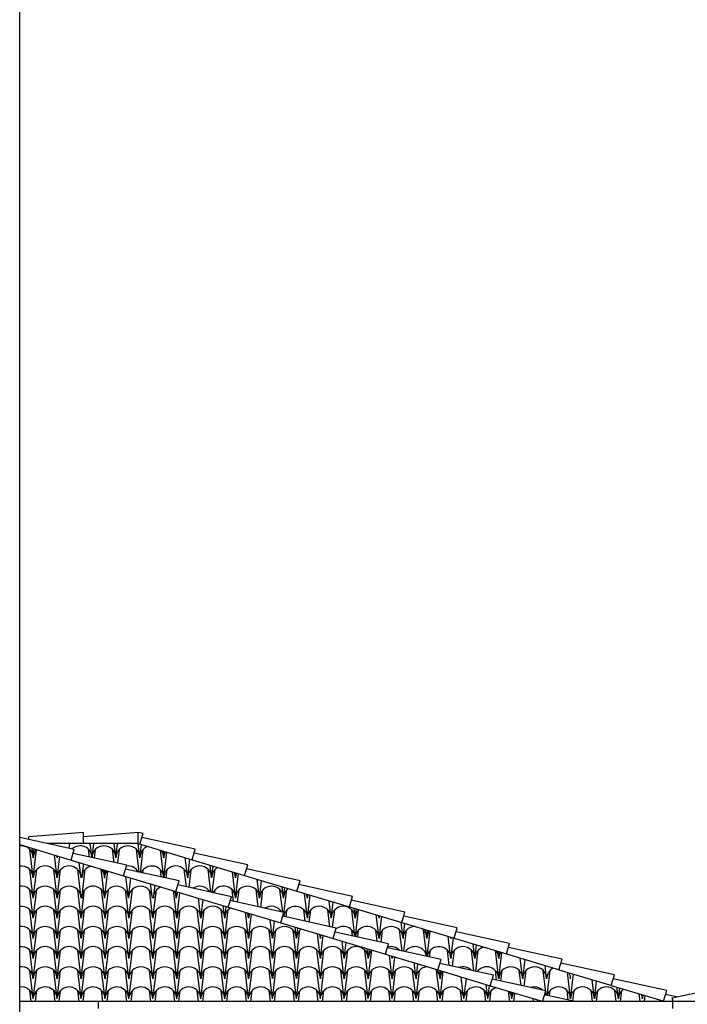
# Model space of a CAD drawing. Units: millimetres. Extents: x -94356 to 252474, y -231564 to 17589.
# Drawn here: x 237028 to 241910, y -71175 to -63970 of the extents above; entities that cross this region are included whole.
import ezdxf

# ---------------------------------------------------------------- set-up
doc = ezdxf.new("R2010")
doc.units = ezdxf.units.MM
doc.header["$LTSCALE"] = 0.1
for name, color, linetype in [('03', 3, 'Continuous'), ('AR-CORTE', 1, 'Continuous'), ('BL-AR-TELHA 2', 2, 'Continuous'), ('perfil C duplo soldado 15 x 15 - pilar', 5, 'Continuous'), ('TELHA', 3, 'Continuous')]:
    doc.layers.add(name, color=color, linetype=linetype)

msp = doc.modelspace()

# ---------------------------------------------------------------- linework, layer by layer
at = {"layer": '03'}
for q in [(237027.66, -71155.019), (237602.37, -71205.019)]:
    msp.add_line((237602.37, -71155.019), q, dxfattribs=at)
at = {"layer": 'AR-CORTE', "color": 250}
for p, q in [((237093.832, -69969.484), (237093.832, -69948.656)), ((239438.523, -70462.063), (239461.511, -70385.437))]:
    msp.add_line(p, q, dxfattribs=at)
at = {"layer": 'BL-AR-TELHA 2', "color": 1}
for p, q in [((237126.836, -70102.864), (237118.519, -70033.77)), ((237126.836, -70250.39), (237101.685, -70041.451)), ((237126.836, -70102.864), (237134.574, -70038.587)), ((237126.836, -70250.39), (237151.713, -70043.729)), ((237301.836, -70250.39), (237281.651, -70082.71)), ((237301.836, -70250.39), (237320.614, -70094.399)), ((237476.836, -70250.39), (237463.208, -70137.177)), ((237483.142, -70250.692), (237495.635, -70146.912)), ((237126.836, -70397.938), (237101.685, -70188.998)), ((237126.836, -70397.938), (237151.988, -70188.998)), ((237301.836, -70397.938), (237276.685, -70188.998)), ((237301.836, -70397.938), (237326.988, -70188.998)), ((237476.836, -70397.938), (237451.685, -70188.998)), ((237481.736, -70398.073), (237507.091, -70187.45)), ((237648.086, -70392.199), (237623.227, -70185.687)), ((237649.492, -70244.796), (237643.031, -70191.124)), ((237647.855, -70250.977), (237654.641, -70194.607)), ((237647.855, -70398.525), (237671.783, -70199.75)), ((237822.855, -70398.525), (237803.691, -70239.322)), ((237822.855, -70250.977), (237822.118, -70244.85)), ((237822.855, -70250.977), (237823.542, -70245.277)), ((237822.855, -70398.525), (237840.684, -70250.42)), ((237997.855, -70398.525), (237985.248, -70293.789)), ((238006.736, -70398.073), (238018.103, -70303.646)), ((237126.836, -70545.486), (237101.685, -70336.546)), ((237126.836, -70545.486), (237151.988, -70336.546)), ((237301.836, -70545.486), (237276.685, -70336.546)), ((237301.836, -70545.486), (237326.988, -70336.546)), ((237476.836, -70545.486), (237451.685, -70336.546)), ((237476.836, -70545.486), (237501.988, -70336.546)), ((237651.836, -70545.486), (237626.685, -70336.546)), ((237651.836, -70545.486), (237676.988, -70336.546)), ((237826.836, -70545.486), (237801.685, -70336.546)), ((237826.836, -70545.486), (237851.988, -70336.546)), ((238001.836, -70545.486), (237976.685, -70336.546)), ((238001.836, -70545.486), (238026.988, -70336.546)), ((238177.067, -70539.16), (238153.61, -70344.298)), ((238173.086, -70392.199), (238167.833, -70348.565)), ((238172.855, -70398.525), (238178.485, -70351.76)), ((238176.836, -70545.508), (238199.404, -70358.036)), ((238351.836, -70545.508), (238334.134, -70398.455)), ((238351.836, -70545.508), (238368.304, -70408.706)), ((238526.836, -70545.486), (238515.694, -70452.923)), ((238526.836, -70545.486), (238537.202, -70459.375)), ((237126.836, -70693.034), (237101.685, -70484.094)), ((237126.836, -70693.034), (237151.988, -70484.094)), ((237301.836, -70693.034), (237276.685, -70484.094)), ((237301.836, -70693.034), (237326.988, -70484.094)), ((237476.836, -70693.034), (237451.685, -70484.094)), ((237476.836, -70693.034), (237501.988, -70484.094)), ((237651.836, -70693.034), (237626.685, -70484.094)), ((237651.836, -70693.034), (237676.988, -70484.094)), ((237826.836, -70693.034), (237801.685, -70484.094)), ((237826.836, -70693.034), (237851.988, -70484.094)), ((238001.836, -70693.034), (237976.685, -70484.094)), ((238001.836, -70693.034), (238026.988, -70484.094)), ((238176.836, -70693.034), (238151.685, -70484.094)), ((238176.836, -70693.034), (238201.988, -70484.094)), ((238351.836, -70693.034), (238326.685, -70484.094)), ((238351.836, -70693.034), (238376.988, -70484.094)), ((238526.836, -70693.034), (238501.685, -70484.094)), ((238526.836, -70693.034), (238551.988, -70484.094)), ((238701.836, -70693.034), (238678.823, -70501.862)), ((238701.836, -70545.486), (238697.25, -70507.39)), ((238701.836, -70545.486), (238706.102, -70510.045)), ((238701.836, -70693.034), (238723.245, -70515.188)), ((238954.893, -70532.167), (238953.693, -70522.195)), ((238876.836, -70693.034), (238860.38, -70556.329)), ((238876.836, -70693.034), (238892.145, -70565.858)), ((239051.836, -70693.034), (239041.937, -70610.796)), ((237126.836, -70840.582), (237101.685, -70631.642)), ((237126.836, -70840.582), (237101.685, -70631.642)), ((237126.836, -70840.582), (237151.988, -70631.642)), ((237301.836, -70840.582), (237276.685, -70631.642)), ((237301.836, -70840.582), (237276.685, -70631.642)), ((237301.836, -70840.582), (237326.988, -70631.642)), ((237476.836, -70840.582), (237451.685, -70631.642)), ((237476.836, -70840.582), (237451.685, -70631.642)), ((237476.836, -70840.582), (237501.988, -70631.642)), ((237651.836, -70840.582), (237626.685, -70631.642)), ((237651.836, -70840.582), (237626.685, -70631.642)), ((237651.836, -70840.582), (237676.988, -70631.642)), ((237826.836, -70840.582), (237801.685, -70631.642)), ((237826.836, -70840.582), (237801.685, -70631.642)), ((237826.836, -70840.582), (237851.988, -70631.642)), ((238001.836, -70840.582), (237976.685, -70631.642)), ((238001.836, -70840.582), (237976.685, -70631.642)), ((238001.836, -70840.582), (238026.988, -70631.642)), ((238176.836, -70840.582), (238151.685, -70631.642)), ((238176.836, -70840.582), (238151.685, -70631.642)), ((238176.836, -70840.582), (238201.988, -70631.642)), ((238351.836, -70840.582), (238326.685, -70631.642)), ((238351.836, -70840.582), (238326.685, -70631.642)), ((238351.836, -70840.582), (238376.988, -70631.642)), ((238526.836, -70840.582), (238501.685, -70631.642)), ((238526.836, -70840.582), (238501.685, -70631.642)), ((238526.836, -70840.582), (238551.988, -70631.642)), ((238701.836, -70840.582), (238676.685, -70631.642)), ((238701.836, -70840.582), (238676.685, -70631.642)), ((238701.836, -70840.582), (238726.988, -70631.642)), ((238876.836, -70840.582), (238851.685, -70631.642)), ((238876.836, -70840.582), (238851.685, -70631.642)), ((238876.836, -70840.582), (238901.988, -70631.642)), ((239051.836, -70840.582), (239026.685, -70631.642)), ((239051.836, -70840.582), (239026.685, -70631.642)), ((239051.836, -70693.034), (239061.046, -70616.528)), ((239051.836, -70840.582), (239076.988, -70631.642)), ((239226.836, -70840.582), (239205.066, -70659.735)), ((239226.836, -70840.582), (239205.066, -70659.735)), ((239226.836, -70693.034), (239223.493, -70665.263)), ((239226.836, -70693.034), (239229.946, -70667.199)), ((239226.836, -70840.582), (239247.088, -70672.341)), ((239401.836, -70840.582), (239386.623, -70714.202)), ((239401.836, -70840.582), (239386.623, -70714.202)), ((239401.836, -70840.582), (239415.989, -70723.011)), ((237126.836, -70988.151), (237101.685, -70779.212)), ((237126.836, -70988.151), (237101.685, -70779.212)), ((237126.836, -70988.151), (237151.988, -70779.212)), ((237301.836, -70988.151), (237276.685, -70779.212)), ((237301.836, -70988.151), (237276.685, -70779.212)), ((237301.836, -70988.151), (237326.988, -70779.212)), ((237476.836, -70988.151), (237451.685, -70779.212)), ((237476.836, -70988.151), (237451.685, -70779.212)), ((237476.836, -70988.151), (237501.988, -70779.212)), ((237651.836, -70988.151), (237626.685, -70779.212)), ((237651.836, -70988.151), (237626.685, -70779.212)), ((237651.836, -70988.151), (237676.988, -70779.212)), ((237826.836, -70988.151), (237801.685, -70779.212)), ((237826.836, -70988.151), (237801.685, -70779.212)), ((237826.836, -70988.151), (237851.988, -70779.212)), ((238001.836, -70988.151), (237976.685, -70779.212)), ((238001.836, -70988.151), (237976.685, -70779.212)), ((238001.836, -70988.151), (238026.988, -70779.212)), ((238176.836, -70988.151), (238151.685, -70779.212)), ((238176.836, -70988.151), (238151.685, -70779.212)), ((238176.836, -70988.151), (238201.988, -70779.212)), ((238351.836, -70988.151), (238326.685, -70779.212)), ((238351.836, -70988.151), (238326.685, -70779.212)), ((238351.836, -70988.151), (238376.988, -70779.212)), ((238526.836, -70988.151), (238501.685, -70779.212)), ((238526.836, -70988.151), (238501.685, -70779.212)), ((238526.836, -70988.151), (238551.988, -70779.212)), ((238701.836, -70988.151), (238676.685, -70779.212)), ((238701.836, -70988.151), (238676.685, -70779.212)), ((238701.836, -70988.151), (238726.988, -70779.212)), ((238876.836, -70988.151), (238851.685, -70779.212)), ((238876.836, -70988.151), (238851.685, -70779.212)), ((238876.836, -70988.151), (238901.988, -70779.212)), ((239051.836, -70988.151), (239026.685, -70779.212)), ((239051.836, -70988.151), (239026.685, -70779.212)), ((239051.836, -70988.151), (239076.988, -70779.212)), ((239226.836, -70988.151), (239201.685, -70779.212)), ((239226.836, -70988.151), (239201.685, -70779.212)), ((239226.836, -70988.151), (239251.988, -70779.212)), ((239401.836, -70988.151), (239376.685, -70779.212)), ((239401.836, -70988.151), (239376.685, -70779.212)), ((239401.836, -70988.151), (239426.988, -70779.212)), ((239576.836, -70988.151), (239551.685, -70779.212)), ((239576.836, -70988.151), (239551.685, -70779.212)), ((239576.836, -70840.582), (239568.179, -70768.669)), ((239576.836, -70840.582), (239568.179, -70768.669)), ((239576.836, -70840.582), (239584.889, -70773.682)), ((239576.836, -70988.151), (239601.988, -70779.212)), ((239751.836, -70988.151), (239731.306, -70817.607)), ((239751.836, -70988.151), (239731.306, -70817.607)), ((239751.836, -70840.582), (239749.736, -70823.136)), ((239751.836, -70840.582), (239749.736, -70823.136)), ((239751.836, -70840.582), (239753.79, -70824.352)), ((239751.836, -70988.151), (239770.935, -70829.495)), ((239926.836, -70988.151), (239912.863, -70872.074)), ((239926.836, -70988.151), (239912.863, -70872.074)), ((239926.836, -70988.151), (239939.835, -70880.165)), ((237126.836, -71135.699), (237101.685, -70926.76)), ((237126.836, -71135.699), (237101.685, -70926.76)), ((237126.836, -71135.699), (237151.988, -70926.76)), ((237301.836, -71135.699), (237276.685, -70926.76)), ((237301.836, -71135.699), (237276.685, -70926.76)), ((237301.836, -71135.699), (237326.988, -70926.76)), ((237476.836, -71135.699), (237451.685, -70926.76)), ((237476.836, -71135.699), (237451.685, -70926.76)), ((237476.836, -71135.699), (237501.988, -70926.76)), ((237651.836, -71135.699), (237626.685, -70926.76)), ((237651.836, -71135.699), (237626.685, -70926.76)), ((237651.836, -71135.699), (237676.988, -70926.76)), ((237826.836, -71135.699), (237801.685, -70926.76)), ((237826.836, -71135.699), (237801.685, -70926.76)), ((237826.836, -71135.699), (237851.988, -70926.76)), ((238001.836, -71135.699), (237976.685, -70926.76)), ((238001.836, -71135.699), (237976.685, -70926.76)), ((238001.836, -71135.699), (238026.988, -70926.76)), ((238176.836, -71135.699), (238151.685, -70926.76)), ((238176.836, -71135.699), (238151.685, -70926.76)), ((238176.836, -71135.699), (238201.988, -70926.76)), ((238351.836, -71135.699), (238326.685, -70926.76)), ((238351.836, -71135.699), (238326.685, -70926.76)), ((238351.836, -71135.699), (238376.988, -70926.76)), ((238526.836, -71135.699), (238501.685, -70926.76)), ((238526.836, -71135.699), (238501.685, -70926.76)), ((238526.836, -71135.699), (238551.988, -70926.76)), ((238701.836, -71135.699), (238676.685, -70926.76)), ((238701.836, -71135.699), (238676.685, -70926.76)), ((238701.836, -71135.699), (238726.988, -70926.76)), ((238876.836, -71135.699), (238851.685, -70926.76)), ((238876.836, -71135.699), (238851.685, -70926.76)), ((238876.836, -71135.699), (238901.988, -70926.76)), ((239051.836, -71135.699), (239026.685, -70926.76)), ((239051.836, -71135.699), (239026.685, -70926.76)), ((239051.836, -71135.699), (239076.988, -70926.76)), ((239226.836, -71135.699), (239201.685, -70926.76)), ((239226.836, -71135.699), (239201.685, -70926.76)), ((239226.836, -71135.699), (239251.988, -70926.76)), ((239401.836, -71135.699), (239376.685, -70926.76)), ((239401.836, -71135.699), (239376.685, -70926.76)), ((239401.836, -71135.699), (239426.988, -70926.76)), ((239576.836, -71135.699), (239551.685, -70926.76)), ((239576.836, -71135.699), (239551.685, -70926.76)), ((239576.836, -71135.699), (239601.988, -70926.76)), ((239751.836, -71135.699), (239726.685, -70926.76)), ((239751.836, -71135.699), (239726.685, -70926.76)), ((239751.836, -71135.699), (239776.988, -70926.76)), ((239926.836, -71135.699), (239901.685, -70926.76)), ((239926.836, -71135.699), (239901.685, -70926.76)), ((239926.836, -71135.699), (239951.988, -70926.76)), ((240101.836, -71135.699), (240076.685, -70926.76)), ((240101.836, -71135.699), (240076.685, -70926.76)), ((240101.836, -70988.151), (240094.42, -70926.541)), ((240101.836, -70988.151), (240094.42, -70926.541)), ((240101.836, -70988.151), (240108.736, -70930.835)), ((240101.836, -71135.699), (240125.878, -70935.978)), ((240276.836, -71135.699), (240257.549, -70975.48)), ((240276.836, -71135.699), (240257.549, -70975.48)), ((240276.836, -71135.699), (240294.778, -70986.648)), ((240451.836, -71135.699), (240439.106, -71029.947)), ((240451.836, -71135.699), (240439.106, -71029.947)), ((240451.836, -71135.699), (240463.679, -71037.318)), ((237111.4, -71155.019), (237101.685, -71074.308)), ((237111.4, -71155.019), (237101.685, -71074.308)), ((237142.272, -71155.019), (237151.988, -71074.308)), ((237286.4, -71155.019), (237276.685, -71074.308)), ((237286.4, -71155.019), (237276.685, -71074.308)), ((237317.272, -71155.019), (237326.988, -71074.308)), ((237461.4, -71155.019), (237451.685, -71074.308)), ((237461.4, -71155.019), (237451.685, -71074.308)), ((237492.272, -71155.019), (237501.988, -71074.308)), ((237636.4, -71155.019), (237626.685, -71074.308)), ((237636.4, -71155.019), (237626.685, -71074.308)), ((237667.272, -71155.019), (237676.988, -71074.308)), ((237811.4, -71155.019), (237801.685, -71074.308)), ((237811.4, -71155.019), (237801.685, -71074.308)), ((237842.272, -71155.019), (237851.988, -71074.308)), ((237986.4, -71155.019), (237976.685, -71074.308)), ((237986.4, -71155.019), (237976.685, -71074.308)), ((238017.272, -71155.019), (238026.988, -71074.308)), ((238161.4, -71155.019), (238151.685, -71074.308)), ((238161.4, -71155.019), (238151.685, -71074.308)), ((238192.272, -71155.019), (238201.988, -71074.308)), ((238336.4, -71155.019), (238326.685, -71074.308)), ((238336.4, -71155.019), (238326.685, -71074.308)), ((238367.272, -71155.019), (238376.988, -71074.308)), ((238511.4, -71155.019), (238501.685, -71074.308)), ((238511.4, -71155.019), (238501.685, -71074.308)), ((238542.272, -71155.019), (238551.988, -71074.308)), ((238686.4, -71155.019), (238676.685, -71074.308)), ((238686.4, -71155.019), (238676.685, -71074.308)), ((238717.272, -71155.019), (238726.988, -71074.308)), ((238861.4, -71155.019), (238851.685, -71074.308)), ((238861.4, -71155.019), (238851.685, -71074.308)), ((238892.272, -71155.019), (238901.988, -71074.308)), ((239036.4, -71155.019), (239026.685, -71074.308)), ((239036.4, -71155.019), (239026.685, -71074.308)), ((239067.272, -71155.019), (239076.988, -71074.308)), ((239211.4, -71155.019), (239201.685, -71074.308)), ((239211.4, -71155.019), (239201.685, -71074.308)), ((239242.272, -71155.019), (239251.988, -71074.308)), ((239386.4, -71155.019), (239376.685, -71074.308)), ((239386.4, -71155.019), (239376.685, -71074.308)), ((239417.272, -71155.019), (239426.988, -71074.308)), ((239561.4, -71155.019), (239551.685, -71074.308)), ((239561.4, -71155.019), (239551.685, -71074.308)), ((239592.272, -71155.019), (239601.988, -71074.308)), ((239736.4, -71155.019), (239726.685, -71074.308)), ((239736.4, -71155.019), (239726.685, -71074.308)), ((239768.289, -71146.566), (239776.988, -71074.308)), ((239911.4, -71155.019), (239901.685, -71074.308)), ((239911.4, -71155.019), (239901.685, -71074.308)), ((239942.272, -71155.019), (239951.988, -71074.308)), ((240086.4, -71155.019), (240076.685, -71074.308)), ((240086.4, -71155.019), (240076.685, -71074.308)), ((240117.272, -71155.019), (240126.988, -71074.308)), ((240261.4, -71155.019), (240251.685, -71074.308)), ((240261.4, -71155.019), (240251.685, -71074.308)), ((240292.272, -71155.019), (240301.988, -71074.308)), ((240436.4, -71155.019), (240426.685, -71074.308)), ((240436.4, -71155.019), (240426.685, -71074.308)), ((240467.272, -71155.019), (240476.988, -71074.308)), ((240611.4, -71155.019), (240602.236, -71078.885)), ((240611.4, -71155.019), (240602.236, -71078.885)), ((240626.836, -71135.699), (240620.663, -71084.413)), ((240626.836, -71135.699), (240620.663, -71084.413)), ((240626.836, -71135.699), (240632.579, -71087.989)), ((240642.272, -71155.019), (240649.722, -71093.131)), ((240786.4, -71155.019), (240783.792, -71133.352)), ((240786.4, -71155.019), (240783.792, -71133.352))]:
    msp.add_line(p, q, dxfattribs=at)
for centre, radius, start, end in [((237039.336, -70102.864), 87.5, 0, 97.668521), ((237214.336, -70102.864), 87.5, 137.0897631, 180), ((237214.336, -70102.864), 87.5, 0, 9.5117484), ((237389.336, -70102.864), 87.5, 170.9447691, 180), ((237039.336, -70250.412), 87.5, 0, 97.668521), ((237214.336, -70250.412), 87.5, 0, 180), ((237389.336, -70250.412), 87.5, 0, 180), ((237566.064, -70246.195), 83.239, 99.2231033, 183.0133545), ((237566.064, -70246.195), 83.239, 357.7085467, 47.3784082), ((237735.355, -70250.999), 87.5, 142.676538, 180), ((237735.355, -70250.999), 87.5, 0, 3.9249735), ((237910.355, -70250.999), 87.5, 176.1542295, 180), ((237039.336, -70397.96), 87.5, 0, 97.668521), ((237214.336, -70397.96), 87.5, 0, 180), ((237389.336, -70397.96), 87.5, 0, 180), ((237564.861, -70393.719), 83.239, 357.7085467, 183.0133545), ((237735.355, -70398.547), 87.5, 0, 180), ((237910.355, -70398.547), 87.5, 0, 180), ((238089.861, -70393.719), 83.239, 111.2311561, 183.0133545), ((238089.861, -70393.719), 83.239, 357.7085467, 35.3703554), ((238260.355, -70398.547), 87.5, 149.2196215, 180), ((237039.336, -70545.508), 87.5, 0, 97.668521), ((237214.336, -70545.508), 87.5, 0, 180), ((237389.336, -70545.508), 87.5, 0, 180), ((237564.336, -70545.508), 87.5, 0, 180), ((237739.336, -70545.508), 87.5, 0, 180), ((237914.336, -70545.508), 87.5, 0, 180), ((238089.336, -70545.508), 87.5, 0, 180), ((238264.336, -70545.508), 87.5, 0, 180), ((238439.336, -70545.508), 87.5, 0, 180), ((238614.336, -70545.508), 87.5, 119.7063445, 180), ((238614.336, -70545.508), 87.5, 0, 26.895167), ((238789.336, -70545.508), 87.5, 156.7056018, 180), ((238868.999, -70545.508), 87.5, 8.6820475, 15.0295158), ((237039.336, -70693.056), 87.5, 0, 97.668521), ((237214.336, -70693.056), 87.5, 0, 180), ((237389.336, -70693.056), 87.5, 0, 180), ((237564.336, -70693.056), 87.5, 0, 180), ((237739.336, -70693.056), 87.5, 0, 180), ((237914.336, -70693.056), 87.5, 0, 180), ((238089.336, -70693.056), 87.5, 0, 180), ((238264.336, -70693.056), 87.5, 0, 180), ((238439.336, -70693.056), 87.5, 0, 180), ((238614.336, -70693.056), 87.5, 0, 180), ((238789.336, -70693.056), 87.5, 0, 180), ((238964.336, -70693.056), 87.5, 0, 180), ((239139.336, -70693.056), 87.5, 127.8074887, 180), ((239139.336, -70693.056), 87.5, 0, 18.7940228), ((239314.336, -70693.056), 87.5, 162.9620491, 180), ((237039.336, -70840.603), 87.5, 0, 97.668521), ((237214.336, -70840.603), 87.5, 0, 180), ((237389.336, -70840.603), 87.5, 0, 180), ((237564.336, -70840.603), 87.5, 0, 180), ((237739.336, -70840.603), 87.5, 0, 180), ((237914.336, -70840.603), 87.5, 0, 180), ((238089.336, -70840.603), 87.5, 0, 180), ((238264.336, -70840.603), 87.5, 0, 180), ((238439.336, -70840.603), 87.5, 0, 180), ((238614.336, -70840.603), 87.5, 0, 180), ((238789.336, -70840.603), 87.5, 0, 180), ((238964.336, -70840.603), 87.5, 0, 180), ((239139.336, -70840.603), 87.5, 0, 180), ((239314.336, -70840.603), 87.5, 0, 180), ((239489.336, -70840.603), 87.5, 0, 180), ((239664.336, -70840.603), 87.5, 135.158283, 180), ((239664.336, -70840.603), 87.5, 0, 11.4432285), ((239839.336, -70840.603), 87.5, 169.2144402, 180), ((237039.336, -70988.151), 87.5, 0, 97.668521), ((237214.336, -70988.151), 87.5, 0, 180), ((237389.336, -70988.151), 87.5, 0, 180), ((237564.336, -70988.151), 87.5, 0, 180), ((237739.336, -70988.151), 87.5, 0, 180), ((237914.336, -70988.151), 87.5, 0, 180), ((238089.336, -70988.151), 87.5, 0, 180), ((238264.336, -70988.151), 87.5, 0, 180), ((238439.336, -70988.151), 87.5, 0, 180), ((238614.336, -70988.151), 87.5, 0, 180), ((238789.336, -70988.151), 87.5, 0, 180), ((238964.336, -70988.151), 87.5, 0, 180), ((239139.336, -70988.151), 87.5, 0, 180), ((239314.336, -70988.151), 87.5, 0, 180), ((239489.336, -70988.151), 87.5, 0, 180), ((239664.336, -70988.151), 87.5, 0, 180), ((239839.336, -70988.151), 87.5, 0, 180), ((240014.336, -70988.151), 87.5, 93.678089, 180), ((240014.336, -70988.151), 87.5, 0, 52.9234225), ((240189.336, -70988.151), 87.5, 142.0331724, 180), ((237039.336, -71135.699), 87.5, 13.728161, 97.668521), ((237214.336, -71135.699), 87.5, 13.728161, 168.0849541), ((237389.336, -71135.699), 87.5, 13.728161, 168.0849541), ((237564.336, -71135.699), 87.5, 13.728161, 168.0849541), ((237739.336, -71135.699), 87.5, 13.728161, 168.0849541), ((237914.336, -71135.699), 87.5, 13.728161, 168.0849541), ((238089.336, -71135.699), 87.5, 13.728161, 168.0849541), ((238264.336, -71135.699), 87.5, 13.728161, 168.0849541), ((238439.336, -71135.699), 87.5, 13.728161, 168.0849541), ((238614.336, -71135.699), 87.5, 13.728161, 168.0849541), ((238789.336, -71135.699), 87.5, 13.728161, 168.0849541), ((238964.336, -71135.699), 87.5, 13.728161, 168.0849541), ((239139.336, -71135.699), 87.5, 13.728161, 168.0849541), ((239314.336, -71135.699), 87.5, 13.728161, 168.0849541), ((239489.336, -71135.699), 87.5, 13.728161, 168.0849541), ((239664.336, -71135.699), 87.5, 13.728161, 168.0849541), ((239839.336, -71135.699), 87.5, 13.728161, 168.0849541), ((240014.336, -71135.699), 87.5, 13.728161, 168.0849541), ((240189.336, -71135.699), 87.5, 13.728161, 168.0849541), ((240364.336, -71135.699), 87.5, 13.728161, 168.0849541), ((240539.336, -71135.699), 87.5, 107.3580281, 168.0849541), ((240539.336, -71135.699), 87.5, 13.728161, 39.2434835), ((240714.336, -71135.699), 87.5, 148.5993058, 168.0849541)]:
    msp.add_arc(centre, radius, start, end, dxfattribs=at)
at = {"layer": 'perfil C duplo soldado 15 x 15 - pilar', "color": 9, "true_color": 0xc7c8ca}
msp.add_line((237027.66, -106619.297), (237027.66, -34242.821), dxfattribs=at)
at = {"layer": 'TELHA', "color": 2}
for p, q in [((237427.059, -70042.81), (237027.66, -69954.923)), ((237027.66, -70006.513), (237404.071, -70119.436)), ((237404.071, -70119.436), (237427.059, -70042.81)), ((237810.19, -70157.749), (237418.439, -70071.545)), ((237404.071, -70119.436), (237787.202, -70234.375)), ((237787.202, -70234.375), (237810.19, -70157.749)), ((237787.202, -70234.375), (238170.332, -70349.314)), ((238193.32, -70272.688), (237801.569, -70186.484)), ((238170.332, -70349.314), (238193.32, -70272.688)), ((238576.451, -70387.627), (238184.7, -70301.423)), ((238170.332, -70349.314), (238553.463, -70464.254)), ((238553.463, -70464.254), (238576.451, -70387.627)), ((238553.463, -70464.254), (238936.593, -70579.193)), ((238959.581, -70502.567), (238567.83, -70416.362)), ((238936.593, -70579.193), (238959.581, -70502.567)), ((239342.712, -70617.506), (238950.961, -70531.301)), ((238936.593, -70579.193), (239319.724, -70694.132)), ((239319.724, -70694.132), (239342.712, -70617.506)), ((239725.842, -70732.445), (239334.091, -70646.241)), ((239319.724, -70694.132), (239702.854, -70809.071)), ((239702.854, -70809.071), (239725.842, -70732.445)), ((239702.854, -70809.071), (240085.985, -70924.01)), ((240108.973, -70847.384), (239717.222, -70761.18)), ((240085.985, -70924.01), (240108.973, -70847.384)), ((240492.103, -70962.323), (240100.352, -70876.119)), ((240085.985, -70924.01), (240469.115, -71038.949)), ((240469.115, -71038.949), (240492.103, -70962.323)), ((240469.115, -71038.949), (240856.058, -71155.032)), ((240875.234, -71077.262), (240483.483, -70991.058)), ((240852.246, -71153.889), (240875.234, -71077.262)), ((241089.449, -71155.032), (240866.613, -71105.997)), ((241802.37, -71155.019), (237602.37, -71155.019)), ((241802.37, -71155.019), (241802.37, -71205.019))]:
    msp.add_line(p, q, dxfattribs=at)
at = {"layer": 'TELHA', "color": 251}
for p, q in [((237493.832, -69918.656), (237093.832, -69948.656)), ((237896.244, -69918.475), (237493.832, -69948.656)), ((237493.832, -69998.656), (237493.832, -69918.656)), ((237493.832, -69998.656), (237493.832, -69918.656)), ((237893.832, -69998.656), (237893.832, -69918.656)), ((237930.05, -69925.914), (237896.244, -69918.475)), ((237907.062, -70002.54), (237930.05, -69925.914)), ((238312.119, -70040.62), (237920.369, -69954.415)), ((237893.832, -69998.656), (237226.403, -69998.656)), ((237893.832, -69998.656), (238289.132, -70117.246)), ((238289.132, -70117.246), (238312.119, -70040.62)), ((238695.25, -70155.559), (238303.499, -70069.354)), ((238289.132, -70117.246), (238672.262, -70232.185)), ((238672.262, -70232.185), (238695.25, -70155.559)), ((238672.262, -70232.185), (239055.393, -70347.124)), ((239078.381, -70270.498), (238686.63, -70184.294)), ((239055.393, -70347.124), (239078.381, -70270.498)), ((239461.511, -70385.437), (239069.76, -70299.233)), ((239055.393, -70347.124), (239438.523, -70462.063)), ((239438.523, -70462.063), (239821.654, -70577.002)), ((239844.642, -70500.376), (239452.891, -70414.172)), ((239821.654, -70577.002), (239844.642, -70500.376)), ((240227.772, -70615.315), (239836.021, -70529.111)), ((239821.654, -70577.002), (240204.784, -70691.942)), ((240204.784, -70691.942), (240227.772, -70615.315)), ((240610.903, -70730.255), (240219.152, -70644.05)), ((240204.784, -70691.942), (240587.915, -70806.881)), ((240587.915, -70806.881), (240610.903, -70730.255)), ((240587.915, -70806.881), (240974.857, -70922.963)), ((240994.033, -70845.194), (240602.282, -70758.989)), ((240971.045, -70921.82), (240994.033, -70845.194)), ((241377.164, -70960.133), (240985.413, -70873.928)), ((240971.045, -70921.82), (241357.988, -71037.902)), ((241354.176, -71036.759), (241377.164, -70960.133)), ((241354.121, -71036.941), (241747.711, -71155.019)), ((241760.239, -71075.255), (241368.488, -70989.05)), ((241737.252, -71151.881), (241760.239, -71075.255)), ((241830.903, -71121.63), (241751.564, -71104.172))]:
    msp.add_line(p, q, dxfattribs=at)
at = {"layer": 'TELHA', "color": 252}
for p, q in [((237389.717, -70034.593), (237394.043, -69998.656)), ((237556.499, -70102.864), (237543.955, -69998.656)), ((237556.499, -70102.864), (237569.043, -69998.656)), ((237731.499, -70102.864), (237718.955, -69998.656)), ((237731.499, -70102.842), (237744.041, -69998.656)), ((237906.499, -70102.842), (237893.962, -69998.695)), ((237906.499, -70102.842), (237893.962, -69998.695)), ((237906.499, -70102.842), (237918.162, -70005.955)), ((237538.138, -70097.885), (237531.348, -70041.472)), ((237573.912, -70105.757), (237581.651, -70041.472)), ((237717.9, -70137.441), (237706.348, -70041.472)), ((237744.396, -70143.271), (237756.651, -70041.472)), ((237901.449, -70208.462), (237881.348, -70041.472)), ((237911.288, -70210.628), (237931.651, -70041.472)), ((238081.499, -70250.412), (238057.089, -70047.633)), ((238081.499, -70102.842), (238075.519, -70053.162)), ((238081.499, -70102.842), (238075.519, -70053.162)), ((238081.499, -70102.842), (238087.063, -70056.625)), ((238081.499, -70250.412), (238104.207, -70061.768)), ((238256.499, -70250.412), (238238.646, -70102.1)), ((238256.499, -70250.39), (238273.105, -70112.438)), ((238431.499, -70250.39), (238420.205, -70156.568)), ((238431.499, -70250.39), (238420.205, -70156.568)), ((238431.499, -70250.39), (238442.006, -70163.108)), ((237928.591, -70214.435), (237931.651, -70189.02)), ((238062.966, -70244.004), (238056.348, -70189.02)), ((238099.075, -70251.95), (238106.651, -70189.02)), ((238246.516, -70315.026), (238231.348, -70189.02)), ((238265.967, -70319.306), (238281.651, -70189.02)), ((238426.277, -70354.582), (238406.348, -70189.02)), ((238436.451, -70356.821), (238456.651, -70189.02)), ((238606.499, -70397.96), (238583.332, -70205.506)), ((238606.499, -70250.39), (238601.762, -70211.035)), ((238606.499, -70250.39), (238601.762, -70211.035)), ((238606.499, -70250.39), (238610.906, -70213.778)), ((238606.499, -70397.938), (238628.049, -70218.921)), ((238781.499, -70397.938), (238764.891, -70259.974)), ((238781.499, -70397.938), (238764.891, -70259.974)), ((238781.499, -70397.938), (238796.949, -70269.591)), ((238956.499, -70397.938), (238946.448, -70314.441)), ((238956.499, -70397.938), (238946.448, -70314.441)), ((238956.499, -70397.938), (238965.85, -70320.261)), ((238453.754, -70360.628), (238456.651, -70336.568)), ((238591.582, -70421.589), (238581.348, -70336.568)), ((238620.646, -70427.984), (238631.651, -70336.568)), ((238771.344, -70461.145), (238756.348, -70336.568)), ((238791.13, -70465.499), (238806.651, -70336.568)), ((238951.105, -70500.702), (238931.348, -70336.568)), ((238958.022, -70532.855), (238981.651, -70336.568)), ((239131.499, -70545.508), (239109.575, -70363.379)), ((239131.499, -70545.508), (239109.575, -70363.379)), ((239131.499, -70397.938), (239128.004, -70368.908)), ((239131.499, -70397.938), (239128.004, -70368.908)), ((239131.499, -70397.938), (239134.75, -70370.931)), ((239131.499, -70545.508), (239151.895, -70376.075)), ((239306.499, -70545.508), (239291.131, -70417.846)), ((239306.499, -70545.508), (239291.131, -70417.846)), ((239306.499, -70545.486), (239320.793, -70426.744)), ((238975.325, -70536.663), (238981.651, -70484.116)), ((239116.41, -70567.708), (239106.348, -70484.116)), ((239116.41, -70567.708), (239106.348, -70484.116)), ((239145.809, -70574.178), (239156.651, -70484.116)), ((239296.172, -70607.265), (239281.348, -70484.116)), ((239296.172, -70607.265), (239281.348, -70484.116)), ((239316.293, -70611.692), (239331.651, -70484.116)), ((239479.721, -70678.286), (239456.348, -70484.116)), ((239479.721, -70678.286), (239456.348, -70484.116)), ((239481.499, -70545.486), (239472.691, -70472.313)), ((239481.499, -70545.486), (239472.691, -70472.313)), ((239481.499, -70545.486), (239489.693, -70477.414)), ((239483.185, -70679.049), (239506.651, -70484.116)), ((239656.499, -70693.056), (239635.818, -70521.252)), ((239656.499, -70693.056), (239635.818, -70521.252)), ((239656.499, -70545.486), (239654.247, -70526.78)), ((239656.499, -70545.486), (239654.247, -70526.78)), ((239656.499, -70545.486), (239658.594, -70528.084)), ((239656.499, -70693.034), (239675.736, -70533.227)), ((239831.499, -70693.034), (239817.377, -70575.719)), ((239831.499, -70693.034), (239817.377, -70575.719)), ((239831.499, -70693.034), (239844.637, -70583.897)), ((239461.476, -70674.272), (239456.348, -70631.664)), ((239500.488, -70682.856), (239506.651, -70631.664)), ((239641.238, -70713.828), (239631.348, -70631.664)), ((239670.972, -70720.371), (239681.651, -70631.664)), ((239824.788, -70784.849), (239806.348, -70631.664)), ((239824.788, -70784.849), (239806.348, -70631.664)), ((239837.864, -70787.727), (239856.651, -70631.664)), ((240004.549, -70824.406), (239981.348, -70631.664)), ((240004.549, -70824.406), (239981.348, -70631.664)), ((240006.499, -70693.034), (239998.934, -70630.186)), ((240006.499, -70693.034), (239998.934, -70630.186)), ((240006.499, -70693.034), (240013.537, -70634.567)), ((240008.346, -70825.241), (240030.679, -70639.71)), ((240181.499, -70840.582), (240162.063, -70679.125)), ((240181.499, -70840.582), (240162.063, -70679.125)), ((240181.499, -70693.034), (240180.49, -70684.653)), ((240181.499, -70693.034), (240182.438, -70685.238)), ((240181.499, -70840.582), (240199.58, -70690.38)), ((240356.499, -70840.582), (240343.62, -70733.592)), ((240356.499, -70840.582), (240343.62, -70733.592)), ((240356.499, -70840.603), (240368.483, -70741.051)), ((240025.651, -70829.049), (240031.651, -70779.212)), ((240169.854, -70891.413), (240156.348, -70779.212)), ((240169.854, -70891.413), (240156.348, -70779.212)), ((240192.543, -70896.405), (240206.651, -70779.212)), ((240349.616, -70930.969), (240331.348, -70779.212)), ((240349.616, -70930.969), (240331.348, -70779.212)), ((240363.027, -70933.92), (240381.651, -70779.212)), ((240531.499, -70988.151), (240506.747, -70782.53)), ((240531.499, -70840.603), (240525.174, -70788.058)), ((240531.499, -70840.603), (240537.383, -70791.721)), ((240531.499, -70988.151), (240554.526, -70796.864)), ((240706.499, -70988.151), (240688.304, -70836.997)), ((240706.499, -70988.151), (240723.426, -70847.534)), ((240881.499, -70988.151), (240869.86, -70891.464)), ((240380.33, -70937.728), (240381.651, -70926.76)), ((240514.92, -70997.976), (240506.348, -70926.76)), ((240547.222, -71005.084), (240556.651, -70926.76)), ((240694.682, -71037.532), (240681.348, -70926.76)), ((240717.706, -71042.599), (240731.651, -70926.76)), ((240878.231, -71108.554), (240856.348, -70926.76)), ((240884.598, -71109.955), (240906.651, -70926.76)), ((241056.499, -71135.699), (241032.99, -70940.403)), ((241056.499, -71135.699), (241078.369, -70954.017)), ((241231.499, -71135.699), (241214.546, -70994.87)), ((241231.499, -71135.699), (241247.27, -71004.687)), ((240901.901, -71113.762), (240906.651, -71074.308)), ((241039.748, -71144.095), (241031.348, -71074.308)), ((241072.385, -71151.277), (241081.651, -71074.308)), ((241216.063, -71155.019), (241206.348, -71074.308)), ((241246.935, -71155.019), (241256.651, -71074.308)), ((241391.063, -71155.019), (241381.348, -71074.308)), ((241406.499, -71135.699), (241396.128, -71049.544)), ((241406.499, -71135.699), (241416.147, -71055.549)), ((241421.935, -71155.019), (241431.651, -71074.308)), ((241566.063, -71155.019), (241559.258, -71098.482)), ((241581.499, -71135.699), (241577.684, -71104.011)), ((241581.499, -71135.699), (241585.048, -71106.22)), ((241596.935, -71155.019), (241602.19, -71111.362)), ((241741.063, -71155.019), (241740.814, -71152.949))]:
    msp.add_line(p, q, dxfattribs=at)
at = {"layer": 'TELHA', "color": 1}
for p, q in [((241799.362, -71128.571), (242191.113, -71042.367)), ((241807.297, -71155.019), (241799.362, -71128.571)), ((248402.37, -71155.019), (241802.37, -71155.019))]:
    msp.add_line(p, q, dxfattribs=at)
at = {"layer": 'TELHA', "color": 252}
for centre, start, end in [((237468.999, -70102.864), 0, 133.0286412), ((237643.999, -70102.864), 0, 180), ((237818.999, -70102.864), 0, 180), ((237993.999, -70102.864), 109.0307593, 180), ((237993.999, -70102.864), 0, 37.5707522), ((238168.999, -70102.864), 149.5863704, 180), ((237818.999, -70250.412), 29.7129692, 96.9249305), ((237993.999, -70250.412), 0, 153.6496228), ((238168.999, -70250.412), 0, 180), ((238343.999, -70250.412), 0, 180), ((238518.999, -70250.412), 118.6457563, 180), ((238518.999, -70250.412), 0, 27.9557552), ((238693.999, -70250.412), 155.9386067, 180), ((238343.999, -70397.96), 30.9235424, 124.2562758), ((238518.999, -70397.96), 0, 152.7315272), ((238693.999, -70397.96), 0, 180), ((238868.999, -70397.96), 0, 180), ((239043.999, -70397.96), 126.8668852, 180), ((239043.999, -70397.96), 0, 19.7346264), ((239218.999, -70397.96), 162.2006764, 180), ((238868.999, -70545.508), 32.1587477, 123.0210705), ((239043.999, -70545.508), 0, 171.6007876), ((239218.999, -70545.508), 0, 180), ((239393.999, -70545.508), 0, 180), ((239568.999, -70545.508), 134.291364, 180), ((239568.999, -70545.508), 0, 12.3101475), ((239743.999, -70545.508), 168.4495661, 180), ((239393.999, -70693.056), 9.6382695, 127.3503639), ((239568.999, -70693.056), 0, 170.7098091), ((239743.999, -70693.056), 0, 180), ((239918.999, -70693.056), 91.3654242, 180), ((239918.999, -70693.056), 0, 55.2360873), ((240093.999, -70693.056), 141.213921, 180), ((240093.999, -70693.056), 0, 5.3875906), ((239743.999, -70840.603), 42.747241, 106.9388966), ((239918.999, -70840.603), 10.6009998, 144.5788184), ((240093.999, -70840.603), 0, 169.8195852), ((240268.999, -70693.056), 174.7607933, 180), ((240268.999, -70840.603), 0, 180), ((240443.999, -70840.603), 105.9737303, 180), ((240443.999, -70840.603), 0, 40.6277812), ((240618.999, -70840.603), 147.8107824, 180), ((240268.999, -70988.151), 44.3355278, 110.8442904), ((240443.999, -70988.151), 0, 143.6091675), ((240618.999, -70988.151), 0, 180), ((240793.999, -70988.151), 0, 180), ((240968.999, -70988.151), 116.1770996, 180), ((240968.999, -70988.151), 0, 30.4244119), ((240793.999, -71135.699), 45.9940149, 109.1858033), ((240793.999, -71135.699), 18.2449184, 29.0870171), ((240968.999, -71135.699), 0, 162.9983024), ((241143.999, -71135.699), 0, 180), ((241318.999, -71135.699), 0, 180), ((241493.999, -71135.699), 124.8600542, 180), ((241493.999, -71135.699), 0, 21.7414574), ((241668.999, -71135.699), 160.6063701, 180)]:
    msp.add_arc(centre, 87.5, start, end, dxfattribs=at)

doc.saveas('drawing.dxf')
